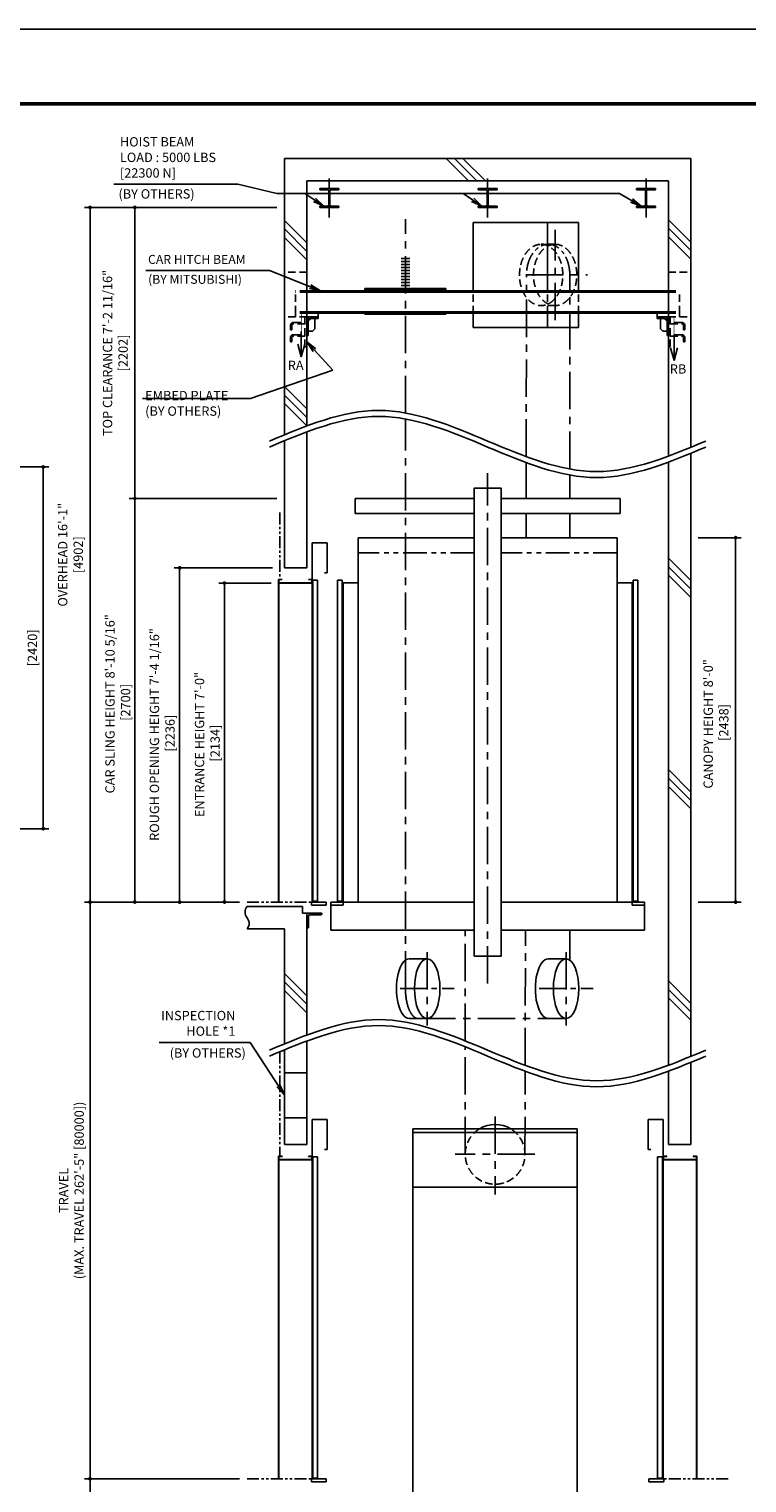
# Model space of a CAD drawing. Units: millimetres. Extents: x 0 to 21000, y 0 to 15000.
# Drawn here: x 10473 to 15278, y 5272 to 15000 of the extents above; entities that cross this region are included whole.
import ezdxf

# ---------------------------------------------------------------- set-up
doc = ezdxf.new("R2010")
doc.units = ezdxf.units.MM
doc.header["$LTSCALE"] = 100
for name, pattern in [('CENTERX2', [4, 2.5, -0.5, 0.5, -0.5]), ('DASHED', [0.75, 0.5, -0.25]), ('PHANTOM2', [31.75, 15.875, -3.175, 3.175, -3.175, 3.175, -3.175])]:
    doc.linetypes.add(name, pattern=pattern)
doc.layers.get('0').update_dxf_attribs({"color": 3})
for name, color, linetype in [('BUILDING', 3, 'Continuous'), ('C', 7, 'CENTERX2'), ('CAR', 6, 'Continuous'), ('CENTER-LINE', 7, 'CENTERX2'), ('CWT', 1, 'Continuous'), ('DIM', 2, 'Continuous'), ('DOOR', 7, 'Continuous'), ('FRAME', 5, 'Continuous'), ('OTHERS', 4, 'Continuous'), ('TRACTION-MACHINE', 2, 'Continuous'), ('W-DASHED-LINE', 111, 'PHANTOM2')]:
    doc.layers.add(name, color=color, linetype=linetype)
doc.styles.get("Standard").update_dxf_attribs({"font": 'romans.shx', "bigfont": 'bigfont.shx'})
doc.dimstyles.new('1-50IN INCH', dxfattribs={"dimscale": 25, "dimtxt": 2.5, "dimasz": 1, "dimexe": 1.5, "dimexo": 2, "dimgap": 1, "dimtad": 3, "dimdec": 4, "dimlfac": 0.03937, "dimzin": 3, "dimdsep": 46, "dimlunit": 4, "dimtxsty": 'Standard', "dimblk1": 'DOT', "dimblk2": 'DOT', "dimsah": 1, "dimcen": 0.09, "dimclrd": 256, "dimclre": 256, "dimclrt": 256, "dimadec": 0, "dimazin": 2, "dimtfac": 1, "dimtdec": 4, "dimtmove": 0, "dimatfit": 3, "dimldrblk": 'DOT', "dimfxl": 0, "dimfrac": 2, "dimtolj": 1, "dimtzin": 0, "dimarcsym": 0})
doc.dimstyles.new('1-50IN INCH1-2', dxfattribs={"dimscale": 25, "dimtxt": 2.5, "dimasz": 1, "dimexe": 1.5, "dimexo": 2, "dimgap": 1, "dimtad": 3, "dimdec": 1, "dimlfac": 0.03937, "dimzin": 3, "dimdsep": 46, "dimlunit": 4, "dimtxsty": 'Standard', "dimblk1": 'DOT', "dimblk2": 'DOT', "dimsah": 1, "dimcen": 0.09, "dimclrd": 256, "dimclre": 256, "dimclrt": 256, "dimadec": 0, "dimazin": 2, "dimtfac": 1, "dimtdec": 1, "dimtmove": 0, "dimatfit": 3, "dimldrblk": 'DOT', "dimfxl": 0, "dimfrac": 2, "dimtolj": 1, "dimtzin": 0, "dimarcsym": 0})
doc.dimstyles.new('1-50IN-ARROW', dxfattribs={"dimscale": 25, "dimtxt": 2.5, "dimasz": 3, "dimexe": 1.5, "dimexo": 2, "dimgap": 1, "dimtad": 3, "dimdsep": 46, "dimtxsty": 'Standard', "dimblk1": 'OPEN', "dimblk2": 'OPEN', "dimsah": 1, "dimcen": 0.09, "dimclrd": 256, "dimclre": 256, "dimclrt": 256, "dimadec": 0, "dimazin": 0, "dimtfac": 1, "dimtmove": 0, "dimatfit": 3, "dimldrblk": 'OPEN', "dimfxl": 0, "dimtolj": 1, "dimtzin": 0, "dimarcsym": 0})
doc.dimstyles.new('BRACKET LOAD', dxfattribs={"dimscale": 25, "dimtxt": 2.5, "dimasz": 1, "dimexe": 1.5, "dimexo": 2, "dimgap": 1, "dimtad": 3, "dimlfac": 2, "dimdsep": 46, "dimtxsty": 'Standard', "dimblk1": 'DOT', "dimblk2": 'DOT', "dimsah": 1, "dimcen": 0.09, "dimclrd": 256, "dimclre": 256, "dimclrt": 256, "dimadec": 0, "dimazin": 0, "dimtfac": 1, "dimtmove": 0, "dimatfit": 3, "dimldrblk": 'DOT', "dimfxl": 0, "dimtolj": 1, "dimtzin": 0, "dimarcsym": 0})

# ---------------------------------------------------------------- blocks, each defined once
blk = doc.blocks.new('_DOT')
at = {"color": 0, "linetype": 'ByBlock'}
blk.add_line((-0.5, 0), (-1, 0), dxfattribs=at)
at = {"color": 0, "linetype": 'ByBlock', "const_width": 0.5}
blk.add_lwpolyline([(-0.25, 0, 1), (0.25, 0, 1)], format="xyb", close=True, dxfattribs=at)
blk = doc.blocks.new('*D13')
at = {"layer": 'DEFPOINTS', "color": 0}
for p in [(9318, 12070), (10568.2, 12070), (9318, 9650)]:
    blk.add_point(p, dxfattribs=at)
at = {"layer": 'DIM', "lineweight": -2}
for p, q in [((9368, 12070), (10605.7, 12070)), ((10568.2, 9675), (10568.2, 12045)), ((9368, 9650), (10605.7, 9650))]:
    blk.add_line(p, q, dxfattribs=at)
at = {"layer": 'DIM', "lineweight": -2, "xscale": 25, "yscale": 25, "zscale": 25}
for p, rotation in [((10568.2, 12070), 90), ((10568.2, 9650), 270)]:
    blk.add_blockref('_DOT', p, dxfattribs=dict(at, rotation=rotation))
at = {"layer": 'DIM', "char_height": 62.5, "attachment_point": 5, "rotation": 90}
for s, insert in [('\\A1;CLR HOISTWAY DEPTH 7\'-11 1/2"', (10350.4, 10860)), ('\\A1;[2420]', (10495.6, 10860))]:
    blk.add_mtext(s, dxfattribs=dict(at, insert=insert))
blk = doc.blocks.new('*D49')
at = {"layer": 'DEFPOINTS', "color": 0}
for p in [(11781, 11293), (12142.5, 11293), (11932.5, 9159)]:
    blk.add_point(p, dxfattribs=at)
at = {"layer": 'DIM', "lineweight": -2}
for p, q in [((12092.5, 11293), (11743.5, 11293)), ((11781, 9184), (11781, 11268)), ((11882.5, 9159), (11743.5, 9159))]:
    blk.add_line(p, q, dxfattribs=at)
at = {"layer": 'DIM', "lineweight": -2, "xscale": 25, "yscale": 25, "zscale": 25}
for p, rotation in [((11781, 11293), 90), ((11781, 9159), 270)]:
    blk.add_blockref('_DOT', p, dxfattribs=dict(at, rotation=rotation))
at = {"layer": 'DIM', "insert": (11666.2, 10213.1), "char_height": 62.5, "attachment_point": 5, "rotation": 90}
blk.add_mtext('\\A1;ENTRANCE HEIGHT 7\'-0"\\P [2134]', dxfattribs=at)
blk = doc.blocks.new('*D50')
at = {"layer": 'DEFPOINTS', "color": 0}
for p in [(10881, 13807), (12182.5, 13807), (11932.5, 9159)]:
    blk.add_point(p, dxfattribs=at)
at = {"layer": 'DIM', "lineweight": -2}
for p, q in [((12132.5, 13807), (10843.5, 13807)), ((10881, 9184), (10881, 13782)), ((11882.5, 9159), (10843.5, 9159))]:
    blk.add_line(p, q, dxfattribs=at)
at = {"layer": 'DIM', "lineweight": -2, "xscale": 25, "yscale": 25, "zscale": 25}
for p, rotation in [((10881, 13807), 90), ((10881, 9159), 270)]:
    blk.add_blockref('_DOT', p, dxfattribs=dict(at, rotation=rotation))
at = {"layer": 'DIM', "insert": (10750.3, 11483), "char_height": 62.5, "attachment_point": 5, "rotation": 90}
blk.add_mtext('\\A1;OVERHEAD 16\'-1"\\P[4902]', dxfattribs=at)
blk = doc.blocks.new('*D51')
at = {"layer": 'DEFPOINTS', "color": 0}
for p in [(11932.5, 5300), (10881, 3200), (12182.5, 3200)]:
    blk.add_point(p, dxfattribs=at)
at = {"layer": 'DIM', "lineweight": -2}
for p, q in [((11882.5, 5300), (10843.5, 5300)), ((10881, 5275), (10881, 3225)), ((12132.5, 3200), (10843.5, 3200))]:
    blk.add_line(p, q, dxfattribs=at)
at = {"layer": 'DIM', "lineweight": -2, "xscale": 25, "yscale": 25, "zscale": 25}
for p, rotation in [((10881, 5300), 90), ((10881, 3200), 270)]:
    blk.add_blockref('_DOT', p, dxfattribs=dict(at, rotation=rotation))
at = {"layer": 'DIM', "insert": (10750.3, 4250), "char_height": 62.5, "attachment_point": 5, "rotation": 90}
blk.add_mtext('\\A1;PIT DEPTH 9\'-2"\\P[2796]', dxfattribs=at)
blk = doc.blocks.new('*D52')
at = {"layer": 'DEFPOINTS', "color": 0}
for p in [(11481, 11395), (12152.5, 11395), (11782.5, 9159)]:
    blk.add_point(p, dxfattribs=at)
at = {"layer": 'DIM', "lineweight": -2}
for p, q in [((12102.5, 11395), (11443.5, 11395)), ((11481, 9184), (11481, 11370)), ((11732.5, 9159), (11443.5, 9159))]:
    blk.add_line(p, q, dxfattribs=at)
at = {"layer": 'DIM', "lineweight": -2, "xscale": 25, "yscale": 25, "zscale": 25}
for p, rotation in [((11481, 11395), 90), ((11481, 9159), 270)]:
    blk.add_blockref('_DOT', p, dxfattribs=dict(at, rotation=rotation))
at = {"layer": 'DIM', "insert": (11364.4, 10280.1), "char_height": 62.5, "attachment_point": 5, "rotation": 90}
blk.add_mtext('\\A1;ROUGH OPENING HEIGHT 7\'-4 1/16"\\P [2236]', dxfattribs=at)
blk = doc.blocks.new('*D53')
at = {"layer": 'DEFPOINTS', "color": 0}
for p in [(14902.5, 11597), (14902.5, 9159), (15202.5, 9159)]:
    blk.add_point(p, dxfattribs=at)
at = {"layer": 'DIM', "lineweight": -2}
for p, q in [((14952.5, 11597), (15240, 11597)), ((15202.5, 11572), (15202.5, 9184)), ((14952.5, 9159), (15240, 9159))]:
    blk.add_line(p, q, dxfattribs=at)
at = {"layer": 'DIM', "lineweight": -2, "xscale": 25, "yscale": 25, "zscale": 25}
for p, rotation in [((15202.5, 11597), 90), ((15202.5, 9159), 270)]:
    blk.add_blockref('_DOT', p, dxfattribs=dict(at, rotation=rotation))
at = {"layer": 'DIM', "insert": (15070.9, 10351.2), "char_height": 62.5, "attachment_point": 5, "rotation": 90}
blk.add_mtext('\\A1;CANOPY HEIGHT 8\'-0"\\P [2438]', dxfattribs=at)
blk = doc.blocks.new('*D54')
at = {"layer": 'DEFPOINTS', "color": 0}
for p in [(11932.5, 9159), (10881, 5300), (11932.5, 5300)]:
    blk.add_point(p, dxfattribs=at)
at = {"layer": 'DIM', "lineweight": -2}
for p, q in [((11882.5, 9159), (10843.5, 9159)), ((10881, 9134), (10881, 5325)), ((11882.5, 5300), (10843.5, 5300))]:
    blk.add_line(p, q, dxfattribs=at)
at = {"layer": 'DIM', "lineweight": -2, "xscale": 25, "yscale": 25, "zscale": 25}
for p, rotation in [((10881, 9159), 90), ((10881, 5300), 270)]:
    blk.add_blockref('_DOT', p, dxfattribs=dict(at, rotation=rotation))
at = {"layer": 'DIM', "insert": (10756.3, 7229.5), "char_height": 62.5, "attachment_point": 5, "rotation": 90}
blk.add_mtext('\\A1;TRAVEL\\P(MAX. TRAVEL {\\A0;262\'-5"} [80000])', dxfattribs=at)
blk = doc.blocks.new('*D55')
at = {"layer": 'DEFPOINTS', "color": 0, "linetype": 'Continuous', "ltscale": 0.5}
for p in [(11181, 11859), (12182.5, 11859), (11932.5, 9159)]:
    blk.add_point(p, dxfattribs=at)
at = {"layer": 'DIM', "linetype": 'Continuous', "lineweight": -2, "ltscale": 0.5}
for p, q in [((12132.5, 11859), (11143.5, 11859)), ((11181, 9184), (11181, 11834)), ((11882.5, 9159), (11143.5, 9159))]:
    blk.add_line(p, q, dxfattribs=at)
at = {"layer": 'DIM', "linetype": 'Continuous', "lineweight": -2, "ltscale": 0.5, "xscale": 25, "yscale": 25, "zscale": 25}
for p, rotation in [((11181, 11859), 90), ((11181, 9159), 270)]:
    blk.add_blockref('_DOT', p, dxfattribs=dict(at, rotation=rotation))
at = {"layer": 'DIM', "linetype": 'Continuous', "ltscale": 0.5, "insert": (11066.7, 10485.4), "char_height": 62.5, "attachment_point": 5, "rotation": 90}
blk.add_mtext('\\A1;CAR SLING HEIGHT 8\'-10 5/16"\\P [2700]', dxfattribs=at)
blk = doc.blocks.new('*D56')
at = {"layer": 'DEFPOINTS', "color": 0, "linetype": 'Continuous', "ltscale": 0.5}
for p in [(11181, 13807), (12182.5, 13807), (12182.5, 11859)]:
    blk.add_point(p, dxfattribs=at)
at = {"layer": 'DIM', "linetype": 'Continuous', "lineweight": -2, "ltscale": 0.5}
for p, q in [((12132.5, 13807), (11143.5, 13807)), ((11181, 11884), (11181, 13782)), ((12132.5, 11859), (11143.5, 11859))]:
    blk.add_line(p, q, dxfattribs=at)
at = {"layer": 'DIM', "linetype": 'Continuous', "lineweight": -2, "ltscale": 0.5, "xscale": 25, "yscale": 25, "zscale": 25}
for p, rotation in [((11181, 13807), 90), ((11181, 11859), 270)]:
    blk.add_blockref('_DOT', p, dxfattribs=dict(at, rotation=rotation))
at = {"layer": 'DIM', "linetype": 'Continuous', "ltscale": 0.5, "insert": (11050.3, 12833), "char_height": 62.5, "attachment_point": 5, "rotation": 90}
blk.add_mtext('\\A1;TOP CLEARANCE 7\'-2 11/16"\\P[2202]', dxfattribs=at)
blk = doc.blocks.new('L100X100X10')
for p, q in [((-100, 0), (0, 0)), ((-100, 0), (-100, -3)), ((-100, 0), (-100, 0)), ((0, 0), (0, -100)), ((-93, -10), (-20, -10)), ((-10, -20), (-10, -93)), ((-3, -100), (0, -100)), ((0, -100), (0, -100))]:
    blk.add_line(p, q)
for centre, radius, start, end in [((-93, -3), 7, 180, 270), ((-20, -20), 10, 0, 90), ((-3, -93), 7, 180, 270)]:
    blk.add_arc(centre, radius, start, end)
blk = doc.blocks.new('EMBED PLATE')
at = {"layer": 'BUILDING', "linetype": 'DASHED'}
for p, q in [((0, 275), (-150, 275)), ((0, -25), (-150, -25))]:
    blk.add_line(p, q, dxfattribs=at)
at = {"layer": 'OTHERS', "linetype": 'DASHED'}
for p, q in [((-75, 0), (-75, -25)), ((-110.3, -110.3), (-110.3, -83.3)), ((-101, -83.3), (-101, -110.3)), ((-89, -61.9), (-12.5, -61.9)), ((-12.5, -71.3), (-89, -71.3)), ((-12.5, -61.9), (-12.5, -71.3)), ((-110.3, -110.3), (-101, -110.3)), ((-110.3, -192.1), (-110.3, -165.1)), ((-110.3, -192.1), (-101, -192.1)), ((-101, -165.1), (-101, -192.1)), ((-89, -143.8), (-12.5, -143.8)), ((-12.5, -153.1), (-89, -153.1)), ((-12.5, -143.8), (-12.5, -153.1))]:
    blk.add_line(p, q, dxfattribs=at)
at = {"layer": 'OTHERS', "linetype": 'Continuous'}
for p, q in [((75, -25), (0, -25)), ((0, -49), (0, -150)), ((26.9, -34.4), (9.4, -51.9)), ((9.4, -150), (9.4, -46.4)), ((21.4, -34.4), (75, -34.4)), ((75, -25), (24, -25)), ((52.5, -34.4), (52.5, -105.6)), ((75, 0), (75, -34.4)), ((0, -150), (9.4, -150)), ((38.4, -119.7), (9.4, -119.7)), ((52.5, -105.6), (38.4, -119.7))]:
    blk.add_line(p, q, dxfattribs=at)
at = {"layer": 'OTHERS', "linetype": 'DASHED'}
blk.add_lwpolyline([(0, -25), (0, -225), (-12.5, -225), (-12.5, -25)], close=True, dxfattribs=at)
for centre, radius in [((-89, -83.3), 21.4), ((-89, -83.3), 12), ((-89, -165.1), 21.4), ((-89, -165.1), 12)]:
    blk.add_arc(centre, radius, 90, 180, dxfattribs=at)
at = {"layer": 'OTHERS', "linetype": 'Continuous'}
for radius in [21.4, 12]:
    blk.add_arc((21.4, -46.4), radius, 90, 180, dxfattribs=at)
blk = doc.blocks.new('_OPEN')
at = {"color": 0, "linetype": 'ByBlock'}
for p, q in [((-1, 0.17), (0, 0)), ((0, 0), (-1, -0.17)), ((0, 0), (-1, 0))]:
    blk.add_line(p, q, dxfattribs=at)
blk = doc.blocks.new('*D60')
at = {"layer": 'DEFPOINTS', "color": 0}
for p in [(16188.5, 12113.4), (17907.8, 12113.4), (17889.1, 11731.9)]:
    blk.add_point(p, dxfattribs=at)
at = {"layer": 'DIM', "lineweight": -2}
for p, q in [((17857.8, 12113.4), (16151, 12113.4)), ((16188.5, 11756.9), (16188.5, 12088.4)), ((17839.1, 11731.9), (16151, 11731.9))]:
    blk.add_line(p, q, dxfattribs=at)
at = {"layer": 'DIM', "lineweight": -2, "xscale": 25, "yscale": 25, "zscale": 25}
for p, rotation in [((16188.5, 12113.4), 90), ((16188.5, 11731.9), 270)]:
    blk.add_blockref('_DOT', p, dxfattribs=dict(at, rotation=rotation))
at = {"layer": 'DIM', "insert": (15953.7, 11539.9), "char_height": 62.5, "attachment_point": 4, "rotation": 90}
blk.add_mtext('\\A1;CAR RAIL A, B : \\P3\'-0 1/4" [920]\\PCWT RAIL C, D : \\P5 7/8" [150]', dxfattribs=at)
blk = doc.blocks.new('*D65')
at = {"layer": 'DEFPOINTS', "color": 0}
for p in [(17889.1, 11731.9), (16188.5, 10088.4), (17224.1, 10088.4)]:
    blk.add_point(p, dxfattribs=at)
at = {"layer": 'DIM', "lineweight": -2}
for p, q in [((17839.1, 11731.9), (16151, 11731.9)), ((16188.5, 11706.9), (16188.5, 10113.4)), ((17174.1, 10088.4), (16151, 10088.4))]:
    blk.add_line(p, q, dxfattribs=at)
at = {"layer": 'DIM', "lineweight": -2, "xscale": 25, "yscale": 25, "zscale": 25}
for p, rotation in [((16188.5, 11731.9), 90), ((16188.5, 10088.4), 270)]:
    blk.add_blockref('_DOT', p, dxfattribs=dict(at, rotation=rotation))
at = {"layer": 'DIM', "insert": (15953.7, 10328.5), "char_height": 62.5, "attachment_point": 4, "rotation": 90}
blk.add_mtext('\\A1;CAR RAIL A, B : \\P13\'-0 3/4" [3982]\\PCWT RAIL C, D : \\P15\'-7 1/16" [4752]', dxfattribs=at)

msp = doc.modelspace()

# ---------------------------------------------------------------- linework, layer by layer
at = {"layer": 'BUILDING'}
for p, q in [((12182.48255, 12285.374), (12182.48255, 14134.90023)), ((12182.48255, 14134.90023), (14902.48255, 14134.90023)), ((13264.05094, 14134.90023), (13414.05094, 13984.90023)), ((13320.61948, 14134.90023), (13470.61948, 13984.90023)), ((13377.18802, 14134.90023), (13527.18802, 13984.90023)), ((14902.48255, 12201.89943), (14902.48255, 14134.90023)), ((12332.48255, 12344.53182), (12332.48255, 13984.90023)), ((12332.48255, 13984.90023), (14752.48255, 13984.90023)), ((12332.48255, 13984.90023), (14752.48255, 13984.90023)), ((14752.48255, 12142.74161), (14752.48255, 13984.90023)), ((12182.48255, 13719.39214), (12332.48255, 13569.39214)), ((14752.48255, 13724.04643), (14902.48255, 13574.04643)), ((12182.48255, 13662.8236), (12332.48255, 13512.8236)), ((14752.48255, 13667.47788), (14902.48255, 13517.47788)), ((12182.48255, 13606.25505), (12332.48255, 13456.25505)), ((14752.48255, 13610.90934), (14902.48255, 13460.90934)), ((12182.48255, 12608.17858), (12332.48255, 12458.17858)), ((12182.48255, 12551.61003), (12332.48255, 12401.61003)), ((12182.48255, 12495.04149), (12332.48255, 12345.04149)), ((12332.48255, 11394.97368), (12332.48255, 12304.53182)), ((12182.48255, 11394.97368), (12182.48255, 12245.374)), ((14902.48255, 8126.28445), (14902.48255, 12161.89943)), ((14752.48255, 8067.12664), (14752.48255, 12102.74161)), ((12182.48255, 11394.97368), (12332.48255, 11394.97368)), ((14752.48255, 11459.39214), (14902.48255, 11309.39214)), ((14752.48255, 11402.8236), (14902.48255, 11252.8236)), ((14752.48255, 11346.25505), (14902.48255, 11196.25505)), ((14752.48255, 10045.17858), (14902.48255, 9895.17858)), ((14752.48255, 9988.61003), (14902.48255, 9838.61003)), ((14752.48255, 9932.04149), (14902.48255, 9782.04149)), ((12302.48255, 9128.89917), (11931.60948, 9128.89917)), ((12302.48255, 9083.62582), (12302.48255, 9128.89917)), ((12302.48255, 9083.62582), (12332.48255, 9083.62582)), ((12332.48255, 8268.91684), (12332.48255, 9083.62582)), ((11932.48255, 8978.97368), (12182.48255, 8978.97368)), ((12182.48255, 8209.75903), (12182.48255, 8978.97368)), ((12183.1629, 8680.75398), (12332.48255, 8531.43434)), ((12182.48255, 8624.8658), (12332.48255, 8474.8658)), ((12182.48255, 8568.29725), (12332.48255, 8418.29725)), ((14752.48255, 8630.96501), (14902.48255, 8480.96501)), ((14752.48255, 8574.39647), (14902.48255, 8424.39647)), ((14752.48255, 8517.82793), (14902.48255, 8367.82793)), ((12332.48255, 7535.97368), (12332.48255, 8228.91684)), ((12182.48255, 7535.97368), (12182.48255, 8169.75903)), ((14902.48255, 7535.97368), (14902.48255, 8086.28445)), ((12332.48255, 8015.97368), (12182.48255, 8015.97368)), ((14752.48255, 7535.97368), (14752.48255, 8027.12664)), ((12182.48255, 7959.59477), (12182.48255, 7960.53789)), ((12332.48255, 7715.97368), (12182.48255, 7715.97368)), ((12332.48255, 7535.97368), (12182.48255, 7535.97368)), ((14752.48255, 7535.97368), (14902.48255, 7535.97368))]:
    msp.add_line(p, q, dxfattribs=at)
for centre, start, end in [((11977.15118, 9091.47368), 139.986028488, 220.013971512), ((11887.81391, 9016.47368), 319.986028488, 40.013971512)]:
    msp.add_arc(centre, 58.3227, start, end, dxfattribs=at)
for points in [[(12082.48255, 12243.63672), (12812.48255, 12448.03672), (13542.48255, 12243.63672), (14272.48255, 12039.23672), (15002.48255, 12243.63672)], [(12082.48255, 12203.63672), (12812.48255, 12408.03672), (13542.48255, 12203.63672), (14272.48255, 11999.23672), (15002.48255, 12203.63672)], [(12082.48255, 8168.02174), (12812.48255, 8372.42174), (13542.48255, 8168.02174), (14272.48255, 7963.62174), (15002.48255, 8168.02174)], [(12082.48255, 8128.02174), (12812.48255, 8332.42174), (13542.48255, 8128.02174), (14272.48255, 7923.62174), (15002.48255, 8128.02174)]]:
    msp.add_spline(points, degree=3, dxfattribs=at)
at = {"layer": 'C'}
for p, q in [((13592.48255, 7724.99182), (13592.48255, 7202.65855)), ((13858.29707, 7471.06688), (13326.1968, 7471.06688))]:
    msp.add_line(p, q, dxfattribs=at)
at = {"layer": 'CAR'}
for p, q in [((12656.48255, 11758.97368), (12656.48255, 11858.97368)), ((13452.48255, 11858.97368), (12656.48255, 11858.97368)), ((14428.48255, 11858.97368), (13632.48255, 11858.97368)), ((14428.48255, 11758.97368), (14428.48255, 11858.97368)), ((13452.48255, 11758.97368), (12656.48255, 11758.97368)), ((14428.48255, 11758.97368), (13632.48255, 11758.97368)), ((13452.48255, 11596.97368), (12676.48255, 11596.97368)), ((12676.48255, 9158.97368), (12676.48255, 11596.97368)), ((14408.48255, 11596.97368), (13632.48255, 11596.97368)), ((14408.48255, 9158.97368), (14408.48255, 11596.97368)), ((12574.48255, 9158.97368), (12574.48255, 11294.57368)), ((12574.48255, 11294.57368), (12676.48255, 11294.57368)), ((14510.48255, 11294.57368), (14408.48255, 11294.57368)), ((14510.48255, 9158.97368), (14510.48255, 11294.57368)), ((13452.48255, 9158.97368), (12574.48255, 9158.97368)), ((13632.48255, 9158.97368), (14408.48255, 9158.97368)), ((14510.48255, 9158.97368), (13632.48255, 9158.97368)), ((12492.48255, 9138.97368), (12492.48255, 8970.97368)), ((14592.48255, 9138.97368), (14592.48255, 8970.97368)), ((13452.48255, 8970.97368), (12492.48255, 8970.97368)), ((14592.48255, 8970.97368), (13632.48255, 8970.97368))]:
    msp.add_line(p, q, dxfattribs=at)
at = {"layer": 'CAR', "linetype": 'PHANTOM2', "ltscale": 0.1}
for p, q in [((13452.48255, 11494.97368), (12676.48255, 11494.97368)), ((14408.48255, 11494.97368), (13632.48255, 11494.97368))]:
    msp.add_line(p, q, dxfattribs=at)
at = {"layer": 'CAR'}
msp.add_lwpolyline([(13452.48255, 8795.97368), (13632.48255, 8795.97368), (13632.48255, 11928.97368), (13452.48255, 11928.97368)], close=True, dxfattribs=at)
at = {"layer": 'CENTER-LINE', "ltscale": 0.5}
for p, q in [((12482.48255, 13740.1592), (12482.48255, 14000.64126)), ((13542.48255, 13740.1592), (13542.48255, 14000.64126)), ((14602.48255, 13740.1592), (14602.48255, 14000.64126))]:
    msp.add_line(p, q, dxfattribs=at)
at = {"layer": 'CENTER-LINE'}
for p, q in [((12992.48255, 12430.92776), (12992.48255, 13727.3778)), ((13994.37149, 13052.42762), (13994.37149, 13657.37283)), ((13798.65098, 13356.60835), (14211.7783, 13356.60835)), ((13800.853, 12139.6523), (13802.5738, 13356.60835)), ((14092.48255, 12056.34567), (14092.48255, 13354.90023)), ((12992.48255, 8579.67368), (12992.48255, 12390.92776)), ((13800.45612, 11858.97368), (13800.79647, 12099.67307)), ((13542.48255, 8612.99201), (13542.48255, 12028.97368)), ((14092.48255, 11858.97368), (14092.48255, 12016.34567)), ((13799.9909, 11596.97368), (13800.27855, 11758.97368)), ((14092.48255, 11596.97368), (14092.48255, 11758.97368)), ((13392.47786, 8230.13697), (13392.47786, 8970.97368)), ((13793.63364, 8066.70014), (13795.32808, 8970.97368)), ((14092.48255, 8770.8445), (14092.48255, 8970.97368)), ((13137.88255, 8824.774), (13137.88255, 8333.18464)), ((14067.43255, 8824.774), (14067.43255, 8333.18464)), ((13077.73255, 8379.67368), (14007.28255, 8379.67368)), ((13392.47786, 7471.06688), (13392.47786, 8190.13697)), ((13792.48723, 7471.06688), (13793.56266, 8026.72643))]:
    msp.add_line(p, q, dxfattribs=at)
at = {"layer": 'CENTER-LINE', "ltscale": 0.7}
for p, q in [((12957.29069, 8579.67368), (13318.47441, 8579.67368)), ((13886.84069, 8579.67368), (14248.02441, 8579.67368))]:
    msp.add_line(p, q, dxfattribs=at)
at = {"layer": 'CENTER-LINE', "linetype": 'CENTERX2', "ltscale": 0.5}
msp.add_ellipse((13947.52566, 13354.90023), major_axis=(0, 205), ratio=0.7071067812, start_param=4.7123889804, end_param=7.853981634, dxfattribs=at)
at = {"layer": 'CENTER-LINE'}
msp.add_ellipse((13077.73255, 8579.67368), major_axis=(0, 200), ratio=0.42625, start_param=1.5707963268, end_param=3.1415926536, dxfattribs=at)
at = {"layer": 'CWT'}
for p, q in [((13042.46966, 7641.07086), (14142.49543, 7641.07086)), ((13042.46966, 4986.00894), (13042.46966, 7641.07086)), ((14142.49543, 7616.07028), (13042.46966, 7616.07028)), ((14142.49543, 4986.00866), (14142.49543, 7641.07086)), ((14142.49543, 7251.06172), (13042.46966, 7251.06172))]:
    msp.add_line(p, q, dxfattribs=at)
at = {"layer": 'DEFPOINTS'}
msp.add_lwpolyline([(0, 0), (21000, 0), (21000, 15000), (0, 15000)], close=True, dxfattribs=at)
at = {"layer": 'DIM'}
for p, q in [((11870.57812, 13961.61256), (11040.76794, 13961.61256)), ((12081.57888, 13385.09203), (11253.74604, 13385.09203)), ((11954.55147, 12528.15859), (11233.40621, 12528.15859))]:
    msp.add_line(p, q, dxfattribs=at)
at = {"layer": 'DIM', "color": 2}
for p, q in [((12294.98255, 12806.45026), (12294.98255, 12976.56341)), ((14789.98255, 12781.45026), (14789.98255, 12951.56341)), ((12294.98255, 12806.45026), (12272.12617, 12891.75144)), ((12294.98255, 12806.45026), (12317.83893, 12891.75144)), ((14789.98255, 12781.45026), (14767.12617, 12866.75144)), ((14789.98255, 12781.45026), (14812.83893, 12866.75144))]:
    msp.add_line(p, q, dxfattribs=at)
at = {"layer": 'DIM', "const_width": 4.16667}
for points in [[(12294.98255, 12806.45026), (12294.98255, 13098.97474)], [(14789.98255, 12781.45026), (14789.98255, 13073.97474)], [(12294.98255, 12806.45026), (12272.12617, 12891.75144)], [(12294.98255, 12806.45026), (12317.83893, 12891.75144)], [(14789.98255, 12781.45026), (14767.12617, 12866.75144)], [(14789.98255, 12781.45026), (14812.83893, 12866.75144)]]:
    msp.add_lwpolyline(points, dxfattribs=at)
at = {"layer": 'DOOR'}
for p, q in [((12467.48255, 11562.89917), (12367.48255, 11562.89917)), ((12367.48255, 11562.89917), (12367.48255, 9158.89917)), ((12467.48255, 11362.89917), (12467.48255, 11562.89917)), ((12372.48255, 11312.89917), (12372.48255, 9163.89917)), ((12372.48255, 11312.89917), (12404.48255, 11312.89917)), ((12404.48255, 11312.89917), (12404.48255, 9163.89917)), ((12450.48255, 11362.89917), (12467.48255, 11362.89917)), ((12537.48255, 11312.97368), (12537.48255, 9163.97368)), ((12537.48255, 11312.97368), (12569.48255, 11312.97368)), ((12569.48255, 11312.97368), (12569.48255, 9163.97368)), ((14515.48255, 11312.97368), (14515.48255, 9163.97368)), ((14547.48255, 11312.97368), (14515.48255, 11312.97368)), ((14547.48255, 11312.97368), (14547.48255, 9163.97368)), ((12362.48255, 9158.89917), (12362.48255, 9138.89917)), ((12362.48255, 9158.89917), (12462.48255, 9158.89917)), ((12372.48255, 9163.89646), (12404.48255, 9163.89646)), ((12462.48255, 9158.89917), (12462.48255, 9138.89917)), ((12492.48255, 9158.97368), (12492.48255, 9138.97368)), ((12492.48255, 9158.97368), (12574.48255, 9158.97368)), ((12569.48255, 9163.97368), (12537.48255, 9163.97368)), ((12574.48255, 9158.97368), (12574.48255, 9138.97368)), ((14510.48255, 9158.97368), (14510.48255, 9138.97368)), ((14592.48255, 9158.97368), (14510.48255, 9158.97368)), ((14515.48255, 9163.97368), (14547.48255, 9163.97368)), ((14592.48255, 9158.97368), (14592.48255, 9138.97368)), ((12462.48255, 9138.89917), (12362.48255, 9138.89917)), ((12574.48255, 9138.97368), (12492.48255, 9138.97368)), ((14510.48255, 9138.97368), (14592.48255, 9138.97368)), ((12467.48255, 7703.89917), (12367.48255, 7703.89917)), ((12367.48255, 7703.89917), (12367.48255, 5299.89917)), ((12467.48255, 7503.89917), (12467.48255, 7703.89917)), ((14617.48255, 7703.89917), (14717.48255, 7703.89917)), ((14617.48255, 7503.89917), (14617.48255, 7703.89917)), ((14717.48255, 7703.89917), (14717.48255, 5299.89917)), ((12450.48255, 7503.89917), (12467.48255, 7503.89917)), ((14634.48255, 7503.89917), (14617.48255, 7503.89917)), ((12372.48255, 7453.89917), (12372.48255, 5304.89917)), ((12372.48255, 7453.89917), (12404.48255, 7453.89917)), ((12404.48255, 7453.89917), (12404.48255, 5304.89917)), ((14680.48255, 7453.89917), (14680.48255, 5304.89917)), ((14712.48255, 7453.89917), (14680.48255, 7453.89917)), ((14712.48255, 7453.89917), (14712.48255, 5304.89917)), ((12362.48255, 5299.89917), (12362.48255, 5279.89917)), ((12362.48255, 5299.89917), (12462.48255, 5299.89917)), ((12462.48255, 5279.89917), (12362.48255, 5279.89917)), ((12372.48255, 5304.89646), (12404.48255, 5304.89646)), ((12462.48255, 5299.89917), (12462.48255, 5279.89917)), ((14622.48255, 5299.89917), (14622.48255, 5279.89917)), ((14722.48255, 5299.89917), (14622.48255, 5299.89917)), ((14622.48255, 5279.89917), (14722.48255, 5279.89917)), ((14712.48255, 5304.89646), (14680.48255, 5304.89646)), ((14722.48255, 5299.89917), (14722.48255, 5279.89917))]:
    msp.add_line(p, q, dxfattribs=at)
at = {"layer": 'FRAME', "const_width": 25}
msp.add_lwpolyline([(500, 500), (20500, 500), (20500, 14500), (500, 14500)], close=True, dxfattribs=at)
at = {"layer": 'OTHERS'}
for p, q in [((12418.98255, 13933.90023), (12545.98255, 13933.90023)), ((12418.98255, 13933.90023), (12418.98255, 13924.80023)), ((12418.98255, 13924.80023), (12471.93255, 13924.80023)), ((12479.43255, 13917.30023), (12479.43255, 13823.50023)), ((12485.53255, 13917.30023), (12485.53255, 13823.50023)), ((12493.03255, 13924.80023), (12545.98255, 13924.80023)), ((12545.98255, 13924.80023), (12545.98255, 13933.90023)), ((13478.98255, 13933.90023), (13605.98255, 13933.90023)), ((13478.98255, 13933.90023), (13478.98255, 13924.80023)), ((13478.98255, 13924.80023), (13531.93255, 13924.80023)), ((13539.43255, 13917.30023), (13539.43255, 13823.50023)), ((13545.53255, 13917.30023), (13545.53255, 13823.50023)), ((13553.03255, 13924.80023), (13605.98255, 13924.80023)), ((13605.98255, 13924.80023), (13605.98255, 13933.90023)), ((14665.98255, 13933.90023), (14538.98255, 13933.90023)), ((14538.98255, 13924.80023), (14538.98255, 13933.90023)), ((14591.93255, 13924.80023), (14538.98255, 13924.80023)), ((14599.43255, 13917.30023), (14599.43255, 13823.50023)), ((14605.53255, 13917.30023), (14605.53255, 13823.50023)), ((14665.98255, 13924.80023), (14613.03255, 13924.80023)), ((14665.98255, 13933.90023), (14665.98255, 13924.80023)), ((12418.98255, 13816.00023), (12471.93255, 13816.00023)), ((12418.98255, 13816.00023), (12418.98255, 13806.90023)), ((12493.03255, 13816.00023), (12545.98255, 13816.00023)), ((12545.98255, 13806.90023), (12545.98255, 13816.00023)), ((13478.98255, 13816.00023), (13531.93255, 13816.00023)), ((13478.98255, 13816.00023), (13478.98255, 13806.90023)), ((13553.03255, 13816.00023), (13605.98255, 13816.00023)), ((13605.98255, 13806.90023), (13605.98255, 13816.00023)), ((14591.93255, 13816.00023), (14538.98255, 13816.00023)), ((14538.98255, 13806.90023), (14538.98255, 13816.00023)), ((14665.98255, 13816.00023), (14613.03255, 13816.00023)), ((14665.98255, 13816.00023), (14665.98255, 13806.90023)), ((12418.98255, 13806.90023), (12545.98255, 13806.90023)), ((13478.98255, 13806.90023), (13605.98255, 13806.90023)), ((14665.98255, 13806.90023), (14538.98255, 13806.90023)), ((12962.67186, 13463.97474), (13022.67186, 13463.97474)), ((12962.67186, 13443.97474), (13022.67186, 13443.97474)), ((12962.67186, 13423.97474), (13022.67186, 13423.97474)), ((12962.67186, 13403.97474), (13022.67186, 13403.97474)), ((12962.67186, 13383.97474), (13022.67186, 13383.97474)), ((12962.67186, 13363.97474), (13022.67186, 13363.97474)), ((12962.67186, 13343.97474), (13022.67186, 13343.97474)), ((12962.67186, 13323.97474), (13022.67186, 13323.97474)), ((12962.67186, 13303.97474), (13022.67186, 13303.97474)), ((12962.67186, 13283.97474), (13022.67186, 13283.97474)), ((12962.67186, 13283.97474), (13022.67186, 13283.97474)), ((12142.48255, 11317.89917), (12142.48255, 11292.89917)), ((12167.48255, 11317.89917), (12142.48255, 11317.89917)), ((12142.48255, 11294.49917), (12142.48255, 9158.89917)), ((12367.48255, 11292.89917), (12142.48255, 11292.89917)), ((12144.08255, 11316.29917), (12144.08255, 11294.49917)), ((12167.48255, 11316.29917), (12144.08255, 11316.29917)), ((12365.88255, 11294.49917), (12144.08255, 11294.49917)), ((12144.08255, 9158.89917), (12144.08255, 11292.89917)), ((12167.48255, 11317.89917), (12167.48255, 11316.29917)), ((12342.48255, 11317.89917), (12367.48255, 11317.89917)), ((12342.48255, 11317.89917), (12342.48255, 11316.29917)), ((12342.48255, 11316.29917), (12365.88255, 11316.29917)), ((12365.88255, 11316.29917), (12365.88255, 11294.49917)), ((12367.48255, 11317.89917), (12367.48255, 11292.89917)), ((13017.58255, 8779.67368), (13137.88255, 8779.67368)), ((13947.13255, 8779.67368), (14067.43255, 8779.67368)), ((13017.58255, 8379.67368), (13137.88255, 8379.67368)), ((13947.13255, 8379.67368), (14067.43255, 8379.67368)), ((12142.48255, 7458.89917), (12142.48255, 7433.89917)), ((12167.48255, 7458.89917), (12142.48255, 7458.89917)), ((12142.48255, 7435.49917), (12142.48255, 5299.89917)), ((12367.48255, 7433.89917), (12142.48255, 7433.89917)), ((12144.08255, 7457.29917), (12144.08255, 7435.49917)), ((12167.48255, 7457.29917), (12144.08255, 7457.29917)), ((12365.88255, 7435.49917), (12144.08255, 7435.49917)), ((12144.08255, 5299.89917), (12144.08255, 7433.89917)), ((12167.48255, 7458.89917), (12167.48255, 7457.29917)), ((12342.48255, 7458.89917), (12367.48255, 7458.89917)), ((12342.48255, 7458.89917), (12342.48255, 7457.29917)), ((12342.48255, 7457.29917), (12365.88255, 7457.29917)), ((12365.88255, 7457.29917), (12365.88255, 7435.49917)), ((12367.48255, 7458.89917), (12367.48255, 7433.89917)), ((14717.48255, 7458.89917), (14717.48255, 7433.89917)), ((14742.48255, 7458.89917), (14717.48255, 7458.89917)), ((14717.48255, 7433.89917), (14942.48255, 7433.89917)), ((14719.08255, 7457.29917), (14719.08255, 7435.49917)), ((14742.48255, 7457.29917), (14719.08255, 7457.29917)), ((14719.08255, 7435.49917), (14940.88255, 7435.49917)), ((14742.48255, 7458.89917), (14742.48255, 7457.29917)), ((14917.48255, 7458.89917), (14942.48255, 7458.89917)), ((14917.48255, 7458.89917), (14917.48255, 7457.29917)), ((14917.48255, 7457.29917), (14940.88255, 7457.29917)), ((14940.88255, 7457.29917), (14940.88255, 7435.49917)), ((14940.88255, 5299.89917), (14940.88255, 7433.89917)), ((14942.48255, 7458.89917), (14942.48255, 7433.89917)), ((14942.48255, 7435.49917), (14942.48255, 5299.89917))]:
    msp.add_line(p, q, dxfattribs=at)
at = {"layer": 'OTHERS', "color": 4, "linetype": 'DASHED'}
for p, q in [((12334.32393, 13248.97474), (12257.48255, 13248.97474)), ((12257.48255, 13098.97474), (12257.48255, 13248.97474)), ((12334.32393, 13238.97474), (12257.48255, 13238.97474)), ((14752.48255, 13248.97474), (14827.48255, 13248.97474)), ((14752.48255, 13238.97474), (14827.48255, 13238.97474)), ((14827.48255, 13098.97474), (14827.48255, 13248.97474)), ((12334.32393, 13108.97474), (12257.48255, 13108.97474)), ((12334.32393, 13098.97474), (12257.48255, 13098.97474)), ((14752.48255, 13108.97474), (14827.48255, 13108.97474)), ((14752.48255, 13098.97474), (14827.48255, 13098.97474))]:
    msp.add_line(p, q, dxfattribs=at)
at = {"layer": 'OTHERS', "color": 4, "linetype": 'Continuous'}
for p, q in [((12334.32393, 13248.97474), (14752.48255, 13248.97474)), ((12334.32393, 13238.97474), (14752.48255, 13238.97474)), ((13261.55798, 13263.97474), (12721.55798, 13263.97474)), ((12721.55798, 13263.97474), (12721.55798, 13248.97474)), ((12721.55798, 13254.97474), (13261.55798, 13254.97474)), ((13261.55798, 13254.97474), (12721.55798, 13254.97474)), ((13261.55798, 13263.97474), (13261.55798, 13248.97474)), ((14752.48255, 13108.97474), (12334.32393, 13108.97474)), ((14752.48255, 13098.97474), (12334.32393, 13098.97474)), ((12721.55798, 13092.97474), (12721.55798, 13098.97474)), ((13261.55798, 13092.97474), (12721.55798, 13092.97474)), ((13261.55798, 13092.97474), (13261.55798, 13098.97474))]:
    msp.add_line(p, q, dxfattribs=at)
at = {"layer": 'OTHERS'}
for centre, radius, start, end in [((12471.93255, 13917.30023), 7.5, 0, 90), ((12493.03255, 13917.30023), 7.5, 90, 180), ((13531.93255, 13917.30023), 7.5, 0, 90), ((13553.03255, 13917.30023), 7.5, 90, 180), ((14591.93255, 13917.30023), 7.5, 0, 90), ((14613.03255, 13917.30023), 7.5, 90, 180), ((12471.93255, 13823.50023), 7.5, 270, 0), ((12493.03255, 13823.50023), 7.5, 180, 270), ((13531.93255, 13823.50023), 7.5, 270, 0), ((13553.03255, 13823.50023), 7.5, 180, 270), ((14591.93255, 13823.50023), 7.5, 270, 0), ((14613.03255, 13823.50023), 7.5, 180, 270), ((13592.48255, 7471.06688), 200.00469, 58.211669383, 121.788330617)]:
    msp.add_arc(centre, radius, start, end, dxfattribs=at)
at = {"layer": 'OTHERS', "linetype": 'DASHED'}
msp.add_arc((13592.48255, 7471.06688), 200.00469, 121.788330617, 58.211669383, dxfattribs=at)
at = {"layer": 'OTHERS'}
for centre in [(13017.58255, 8579.67368), (13947.13255, 8579.67368)]:
    msp.add_ellipse(centre, major_axis=(0, -200), ratio=0.42625, start_param=3.1415926536, end_param=6.2831853072, dxfattribs=at)
for centre in [(13137.88255, 8579.67368), (14067.43255, 8579.67368)]:
    msp.add_ellipse(centre, major_axis=(0, 200), ratio=0.42625, dxfattribs=at)
at = {"layer": 'TRACTION-MACHINE', "linetype": 'Continuous'}
for p, q in [((13446.01014, 13248.97474), (13446.01014, 13706.90023)), ((14149.58144, 13706.90023), (13446.01014, 13706.90023)), ((13943.81336, 13706.90023), (13943.81336, 13248.97474)), ((14149.58144, 13248.97474), (14149.58144, 13706.90023)), ((13446.01014, 13002.90023), (13446.01014, 13098.97474)), ((13446.01014, 13048.90023), (13446.01014, 13058.90023)), ((13943.81336, 13098.97474), (13943.81336, 13002.90023)), ((14149.58144, 13002.90023), (14149.58144, 13098.97474)), ((14149.58144, 13048.90023), (14149.58144, 13058.90023)), ((14149.58144, 13002.90023), (13446.01014, 13002.90023))]:
    msp.add_line(p, q, dxfattribs=at)
at = {"layer": 'TRACTION-MACHINE', "linetype": 'DASHED'}
for p, q in [((13994.37149, 13559.90023), (13900.67983, 13559.90023)), ((13446.01014, 13098.97474), (13446.01014, 13248.97474)), ((13943.81336, 13098.97474), (13943.81336, 13248.97474)), ((14149.58144, 13098.97474), (14149.58144, 13248.97474)), ((13994.37149, 13149.90023), (13900.67983, 13149.90023))]:
    msp.add_line(p, q, dxfattribs=at)
for centre in [(13900.67983, 13354.90023), (13994.37149, 13354.90023)]:
    msp.add_ellipse(centre, major_axis=(0, 205), ratio=0.7071067812, dxfattribs=at)
at = {"layer": 'W-DASHED-LINE', "ltscale": 0.05}
for p, q in [((12152.48255, 11765.25413), (12152.48255, 11317.89917)), ((12362.48255, 11292.89917), (12142.48255, 11292.89917)), ((11932.48255, 9158.97368), (12372.48255, 9158.97368)), ((12152.48255, 8157.33163), (12152.48255, 7458.89917)), ((12362.48255, 7433.89917), (12142.48255, 7433.89917)), ((14722.48255, 7433.89917), (14942.48255, 7433.89917)), ((11932.48255, 5299.97368), (12372.48255, 5299.97368)), ((15152.48255, 5299.97368), (14712.48255, 5299.97368))]:
    msp.add_line(p, q, dxfattribs=at)

# ---------------------------------------------------------------- block references
msp.add_blockref('EMBED PLATE', (12332.48255, 13098.97474))
at = {"xscale": -1}
msp.add_blockref('EMBED PLATE', (14752.48255, 13098.97474), dxfattribs=at)
at = {"layer": 'BUILDING', "rotation": 90}
msp.add_blockref('L100X100X10', (12332.48255, 9083.62582), dxfattribs=at)

# ---------------------------------------------------------------- texts
at = {"layer": 'DIM'}
for s, p in [('RA', (12204.73107, 12719.18749)), ('RB', (14761.77382, 12694.54948))]:
    msp.add_text(s, height=62.5, dxfattribs=at).set_placement(p)
at = {"layer": 'DIM', "char_height": 62.5}
for s, insert, attachment_point in [('HOIST BEAM\\PLOAD : 5000 LBS\\P        [22300 N]', (11081.29241, 13986.61256), 7), ('(BY OTHERS)', (11071.61223, 13846.4842), 7), ('\\A1;EMBED PLATE\\P(BY OTHERS)', (11250.16584, 12412.68312), 7), ('INSPECTION\\P HOLE *1', (11853.92916, 8244.52707), 9), ('(BY OTHERS)', (11923.92916, 8098.48838), 9)]:
    msp.add_mtext(s, dxfattribs=dict(at, insert=insert, attachment_point=attachment_point))
at = {"layer": 'DIM', "linetype": 'Continuous', "char_height": 60, "attachment_point": 7}
for s, insert in [('CAR HITCH BEAM', (11269.57888, 13410.09203)), ('(BY MITSUBISHI)', (11269.71761, 13276.75697))]:
    msp.add_mtext(s, dxfattribs=dict(at, insert=insert))

# ---------------------------------------------------------------- dimensions: what is measured, and where the dimension line sits
at = {"layer": 'DIM'}
for base, p1, p2, text, dimstyle, picture, middle in [((10880.99931, 13806.97474), (11932.48255, 9158.97368), (12182.48255, 13806.97474), 'OVERHEAD 16\'-1"\\P[4902]', '1-50IN INCH', '*D50', (10750.34454, 11482.97421)), ((10568.24085, 12069.95702), (9318, 9649.95702), (9318, 12069.95702), 'CLR HOISTWAY DEPTH <>', '1-50IN INCH1-2', '*D13', (10423.00275, 10859.95702)), ((10880.99931, 5299.97368), (11932.48255, 9158.97368), (11932.48255, 5299.97368), 'TRAVEL\\P(MAX. TRAVEL {\\A0;262\'-5"} [80000])', '1-50IN INCH', '*D54', (10756.29693, 7229.47368)), ((10880.99931, 3199.97368), (11932.48255, 5299.97368), (12182.48255, 3199.97368), 'PIT DEPTH 9\'-2"\\P[2796]', '1-50IN INCH', '*D51', (10750.34454, 4249.97368))]:
    dim = msp.add_linear_dim(base=base, p1=p1, p2=p2, angle=90, text=text, dimstyle=dimstyle, override={"dimpost": '\\X'}, dxfattribs=at)
    dim.commit()
    dim.dimension.update_dxf_attribs({"geometry": picture, "text_midpoint": middle})
at = {"layer": 'DIM', "linetype": 'Continuous', "ltscale": 0.5}
dim = msp.add_linear_dim(base=(11180.99931, 13806.97474), p1=(12182.48255, 11858.97368), p2=(12182.48255, 13806.97474), angle=90, text='TOP CLEARANCE 7\'-2 11/16"\\P[2202]', dimstyle='1-50IN INCH', override={"dimpost": '\\X'}, dxfattribs=at)
dim.commit()
dim.dimension.update_dxf_attribs({"geometry": '*D56', "text_midpoint": (11050.34454, 12832.97421)})
at = {"layer": 'DIM'}
for base, p1, p2, text, dimstyle, override, picture, middle in [((16188.51817, 12113.35671), (17889.09578, 11731.85671), (17907.84578, 12113.35671), 'CAR RAIL A, B : \\P3\'-0 1/4" [920]\\PCWT RAIL C, D : \\P5 7/8" [150]', 'BRACKET LOAD', {"dimpost": '\\X'}, '*D60', (16188.51817, 11922.60671)), ((16188.51817, 10088.35671), (17889.09578, 11731.85671), (17224.11575, 10088.35671), 'CAR RAIL A, B : \\P13\'-0 3/4" [3982]\\PCWT RAIL C, D : \\P15\'-7 1/16" [4752]', 'BRACKET LOAD', {"dimpost": '\\X'}, '*D65', (16188.51817, 10796.02946)), ((15202.48255, 9158.97368), (14902.48255, 11596.97368), (14902.48255, 9158.97368), 'CANOPY HEIGHT <>', '1-50IN INCH', {"dimpost": '\\X', "dimtmove": 1}, '*D53', (15070.94931, 10351.20283)), ((11480.99931, 11394.97368), (11782.48255, 9158.97368), (12152.48255, 11394.97368), 'ROUGH OPENING HEIGHT <>', '1-50IN INCH', {"dimpost": '\\X', "dimtmove": 1}, '*D52', (11364.35449, 10280.1098)), ((11780.99931, 11292.97368), (11932.48255, 9158.97368), (12142.48255, 11292.97368), 'ENTRANCE HEIGHT <>', '1-50IN INCH', {"dimpost": '\\X', "dimtmove": 1}, '*D49', (11666.19127, 10213.07782))]:
    dim = msp.add_linear_dim(base=base, p1=p1, p2=p2, angle=90, text=text, dimstyle=dimstyle, override=override, dxfattribs=at)
    dim.commit()
    dim.dimension.update_dxf_attribs({"geometry": picture, "text_midpoint": middle, "dimtype": 160})
at = {"layer": 'DIM', "linetype": 'Continuous', "ltscale": 0.5}
dim = msp.add_linear_dim(base=(11180.99931, 11858.97368), p1=(11932.48255, 9158.97368), p2=(12182.48255, 11858.97368), angle=90, text='CAR SLING HEIGHT <>', dimstyle='1-50IN INCH', override={"dimpost": '\\X', "dimtmove": 1}, dxfattribs=at)
dim.commit()
dim.dimension.update_dxf_attribs({"geometry": '*D55', "text_midpoint": (11066.70985, 10485.39523), "dimtype": 160})

# ---------------------------------------------------------------- leaders
at = {"layer": 'DIM'}
for points in [[(14569.45755, 13816.0274), (14425.18966, 13900.42543), (12434.35964, 13900.40388), (12132.48255, 13900.40388), (11870.57812, 13961.61256)], [(12445.45755, 13816.00023), (12318.86322, 13900.40388)], [(13504.45755, 13816.00023), (13377.86322, 13900.40388)]]:
    msp.add_leader(points, dimstyle='1-50IN-ARROW', override={"dimasz": 3}, dxfattribs=at)
for points in [[(12423.9967, 13248.97474), (12081.57888, 13385.09203), (12006.57888, 13385.09203)], [(12332.48255, 12907.30233), (12505.85188, 12717.54329), (11954.55147, 12528.15859), (11879.55147, 12528.15859)]]:
    msp.add_leader(points, dimstyle='1-50IN-ARROW', dxfattribs=at)
at = {"layer": 'DIM', "annotation_type": 0, "has_hookline": 1, "hookline_direction": 1, "text_width": 508.92857}
msp.add_leader([(12182.48255, 7865.97368), (11953.92916, 8219.52707), (11878.92916, 8219.52707)], dimstyle='1-50IN-ARROW', override={"dimgap": 1, "dimtad": 1, "dimldrblk": 'OPEN'}, dxfattribs=at)

doc.saveas('drawing.dxf')
